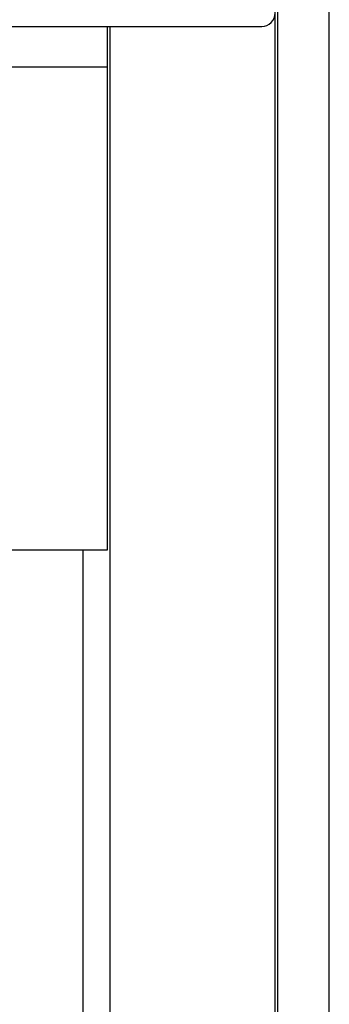
# Model space of a CAD drawing. Extents: x 543 to 20719, y 184 to 14052.
# Drawn here: x 3920 to 4035, y 12636 to 13000 of the extents above; entities that cross this region are included whole.
import ezdxf

# ---------------------------------------------------------------- set-up
doc = ezdxf.new("R2010")
doc.units = 0
doc.header["$LTSCALE"] = 50
doc.header["$MEASUREMENT"] = 0
for name, color, linetype in [('上枠前', 2, 'CONTINUOUS'), ('前板', 2, 'CONTINUOUS'), ('柱前', 3, 'CONTINUOUS')]:
    doc.layers.add(name, color=color, linetype=linetype)

msp = doc.modelspace()

# ---------------------------------------------------------------- linework, layer by layer
at = {"layer": '上枠前'}
msp.add_line((2195, 12997.5), (4009.5, 12997.5), dxfattribs=at)
msp.add_arc((4009.5, 13002.5), 5, 270, 0, dxfattribs=at)
at = {"layer": '前板'}
for p, q in [((3952.5, 12804), (3952.5, 12997.5)), ((3952.5, 12982.5), (2252, 12982.5)), ((2252, 12804), (3952.5, 12804)), ((2252, 12804), (3952.5, 12804))]:
    msp.add_line(p, q, dxfattribs=at)
at = {"layer": '柱前'}
for p, q in [((4014.46, 10845.5), (4014.46, 13064.45)), ((4015.48, 10845.5), (4015.48, 13064.45)), ((4034.5, 10845.5), (4034.5, 13064.45)), ((3953.5, 10870.5), (3953.5, 12997.5))]:
    msp.add_line(p, q, dxfattribs=at)
at = {"layer": '柱前', "color": 3}
msp.add_line((3943.5, 10870.5), (3943.5, 12804), dxfattribs=at)

doc.saveas('drawing.dxf')
